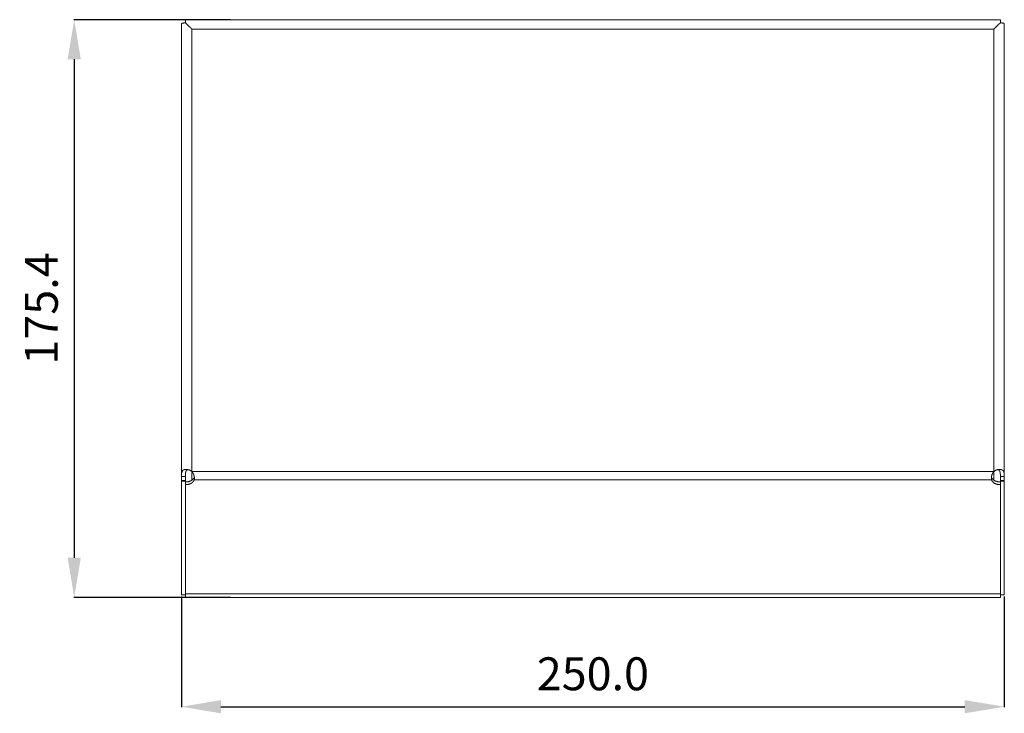
# Model space of a CAD drawing. Extents: x 729 to 1555, y 1441 to 2027.
# Drawn here: x 943 to 1242, y 1441 to 1651 of the extents above; entities that cross this region are included whole.
import ezdxf

# ---------------------------------------------------------------- set-up
doc = ezdxf.new("R2010")
doc.units = 0
doc.header["$MEASUREMENT"] = 0
doc.header["$PDMODE"] = 2
doc.header["$PDSIZE"] = -0.01
doc.layers.get('Defpoints').update_dxf_attribs({"linetype": 'CONTINUOUS'})
doc.layers.add('1', color=7, linetype='CONTINUOUS')
doc.styles.get("Standard").update_dxf_attribs({"font": 'monotxt.shx'})
doc.dimstyles.new('Argenta 2', dxfattribs={"dimtxt": 10, "dimasz": 12, "dimexe": 0.125, "dimexo": 0.5, "dimgap": 5, "dimtad": 1, "dimdec": 1, "dimzin": 0, "dimdsep": 46, "dimtxsty": 'STANDARD', "dimcen": 0.09, "dimclrd": 1, "dimclre": 1, "dimclrt": 1, "dimadec": 0, "dimazin": 0, "dimtp": 0.005, "dimtm": -0.005, "dimtfac": 1, "dimtdec": 1, "dimtmove": 0, "dimatfit": 3, "dimfxl": 1, "dimtolj": 1, "dimtzin": 0, "dimarcsym": 0})

# ---------------------------------------------------------------- blocks, each defined once
blk = doc.blocks.new('*D42')
at = {"layer": '1', "color": 1, "linetype": 'ByBlock', "lineweight": -2, "transparency": 16777216}
for p, q in [((1006.72, 1651.19), (959.12, 1651.19)), ((959.25, 1639.19), (959.25, 1487.76)), ((1006.72, 1475.76), (959.12, 1475.76))]:
    blk.add_line(p, q, dxfattribs=at)
at = {"layer": '1', "color": 1, "linetype": 'ByBlock', "transparency": 16777216}
for points in [[(957.25, 1639.19), (961.25, 1639.19), (959.25, 1651.19)], [(957.25, 1487.76), (961.25, 1487.76), (959.25, 1475.76)]]:
    blk.add_solid(points, dxfattribs=at)
at = {"layer": 'Defpoints', "color": 0, "linetype": 'ByBlock', "transparency": 16777216}
for p in [(1007.22, 1651.19), (959.25, 1475.76), (1007.22, 1475.76)]:
    blk.add_point(p, dxfattribs=at)
at = {"layer": '1', "color": 1, "linetype": 'ByBlock', "transparency": 16777216, "insert": (949.25, 1563.48), "char_height": 10, "attachment_point": 5, "rotation": 90}
blk.add_mtext('\\A1;175.4', dxfattribs=at)
blk = doc.blocks.new('*D43')
at = {"layer": '1', "color": 1, "linetype": 'ByBlock', "lineweight": -2, "transparency": 16777216}
for p, q in [((991.83, 1475.98), (991.83, 1442.42)), ((1241.83, 1475.98), (1241.83, 1442.42)), ((1003.83, 1442.54), (1229.83, 1442.54))]:
    blk.add_line(p, q, dxfattribs=at)
at = {"layer": '1', "color": 1, "linetype": 'ByBlock', "transparency": 16777216}
for points in [[(1003.83, 1444.54), (1003.83, 1440.54), (991.83, 1442.54)], [(1229.83, 1444.54), (1229.83, 1440.54), (1241.83, 1442.54)]]:
    blk.add_solid(points, dxfattribs=at)
at = {"layer": 'Defpoints', "color": 0, "linetype": 'ByBlock', "transparency": 16777216}
for p in [(991.83, 1476.48), (1241.83, 1476.48), (1241.83, 1442.54)]:
    blk.add_point(p, dxfattribs=at)
at = {"layer": '1', "color": 1, "linetype": 'ByBlock', "transparency": 16777216, "insert": (1116.83, 1452.54), "char_height": 10, "attachment_point": 5}
blk.add_mtext('\\A1;250.0', dxfattribs=at)

msp = doc.modelspace()

# ---------------------------------------------------------------- linework, layer by layer
at = {"layer": '1', "color": 155, "linetype": 'Continuous', "lineweight": 18}
for p, q in [((991.83, 1649.99), (991.83, 1512.44)), ((993.03, 1650.25), (993.02, 1650.22)), ((993.03, 1651.19), (1240.62, 1651.19)), ((993.03, 1650.25), (993.03, 1650.22)), ((993.03, 1650.23), (993.03, 1650.22)), ((1240.62, 1650.23), (1240.62, 1650.22)), ((1240.63, 1650.25), (1240.63, 1650.22)), ((1240.63, 1650.25), (1240.63, 1650.22)), ((1241.83, 1512.44), (1241.83, 1649.99)), ((993.03, 1511.29), (991.83, 1511.29)), ((991.83, 1511.29), (991.83, 1510.99)), ((993.03, 1510.99), (991.83, 1510.99)), ((991.83, 1476.48), (991.83, 1510.99)), ((993.03, 1511.29), (993.03, 1510.99)), ((993.03, 1476.48), (993.03, 1510.99)), ((993.03, 1510.82), (993.03, 1510)), ((995.7, 1512.26), (995.7, 1511.44)), ((1237.95, 1511.44), (1237.95, 1512.26)), ((1240.62, 1510.82), (1240.62, 1510)), ((1240.63, 1510.99), (1240.63, 1511.29)), ((1240.63, 1511.29), (1241.83, 1511.29)), ((1240.63, 1510.99), (1241.83, 1510.99)), ((1240.63, 1510.99), (1240.63, 1476.48)), ((1241.83, 1510.99), (1241.83, 1511.29)), ((1241.83, 1510.99), (1241.83, 1476.48)), ((993.03, 1510), (993.03, 1476.78)), ((1240.62, 1510), (1240.62, 1476.78)), ((991.83, 1476.48), (993.03, 1476.48)), ((993.03, 1475.76), (1240.62, 1475.76)), ((1240.63, 1476.48), (1241.83, 1476.48))]:
    msp.add_line(p, q, dxfattribs=at)
at = {"layer": '1', "color": 155, "linetype": 'Continuous', "lineweight": 13}
for p, q in [((995.03, 1648.32), (995.03, 1513.96)), ((995.03, 1648.32), (1238.63, 1648.32)), ((1238.63, 1513.96), (1238.63, 1648.32)), ((1238.63, 1513.96), (995.03, 1513.96)), ((995.03, 1511.35), (995.03, 1513.65)), ((1238.63, 1513.65), (1238.63, 1511.35)), ((1237.95, 1511.44), (995.7, 1511.44)), ((1240.62, 1476.78), (993.03, 1476.78))]:
    msp.add_line(p, q, dxfattribs=at)
at = {"layer": '1', "color": 155, "linetype": 'Continuous', "lineweight": 18}
for points, knots in [([(991.83, 1649.99), (991.97, 1650.08), (992.38, 1650.17), (993.03, 1650.25)], [0, 0, 0.138514, 0.477438, 1, 1]), ([(993.02, 1650.22), (993.63, 1649.66), (994.31, 1649.02), (995.03, 1648.32)], [0, 0, 0.299353, 0.638398, 1, 1]), ([(993.03, 1651.19), (993.03, 1651.08), (993.03, 1650.23)], [0, 0, 0.116466, 1, 1]), ([(993.03, 1650.23), (993.64, 1649.67), (994.31, 1649.02), (995.03, 1648.32)], [0, 0, 0.299957, 0.638899, 1, 1]), ([(1238.63, 1648.32), (1239.34, 1649.02), (1240.02, 1649.67), (1240.62, 1650.23)], [0, 0, 0.361101, 0.700043, 1, 1]), ([(1240.63, 1650.22), (1240.02, 1649.66), (1239.34, 1649.02), (1238.63, 1648.32)], [0, 0, 0.299347, 0.638384, 1, 1]), ([(1240.62, 1651.19), (1240.62, 1651.08), (1240.62, 1650.23)], [0, 0, 0.116466, 1, 1]), ([(1241.83, 1649.99), (1241.68, 1650.08), (1241.27, 1650.17), (1240.63, 1650.25)], [0, 0, 0.138561, 0.477401, 1, 1]), ([(995.03, 1513.96), (994.88, 1514.07), (994.72, 1514.18), (994.56, 1514.27), (994.4, 1514.35), (994.36, 1514.37), (994.31, 1514.39), (994.27, 1514.41), (994.23, 1514.43), (994.14, 1514.46), (994.06, 1514.49), (993.89, 1514.54), (993.72, 1514.57), (993.64, 1514.59), (993.56, 1514.6), (993.47, 1514.61), (993.39, 1514.62), (993.24, 1514.62), (993.08, 1514.62), (993.01, 1514.61), (992.94, 1514.6), (992.9, 1514.6), (992.87, 1514.59), (992.83, 1514.58), (992.8, 1514.58), (992.67, 1514.54), (992.55, 1514.49), (992.49, 1514.46), (992.44, 1514.43), (992.41, 1514.42), (992.38, 1514.4), (992.36, 1514.38), (992.33, 1514.37), (992.24, 1514.29), (992.16, 1514.2), (992.12, 1514.15), (992.09, 1514.1), (992.07, 1514.07), (992.06, 1514.05), (992.04, 1514.02), (992.03, 1513.99), (991.98, 1513.87), (991.94, 1513.75), (991.9, 1513.61), (991.88, 1513.46), (991.87, 1513.43), (991.86, 1513.39), (991.86, 1513.35), (991.86, 1513.31), (991.85, 1513.23), (991.84, 1513.15), (991.83, 1512.98), (991.83, 1512.81), (991.83, 1512.76), (991.83, 1512.72), (991.83, 1512.67), (991.83, 1512.63), (991.83, 1512.54), (991.83, 1512.44)], [0, 0, 0.037895, 0.075411, 0.112661, 0.149795, 0.159056, 0.168342, 0.177571, 0.186761, 0.204964, 0.222943, 0.258363, 0.293065, 0.310201, 0.327182, 0.343907, 0.360293, 0.392086, 0.422728, 0.437649, 0.452347, 0.459601, 0.466813, 0.473917, 0.480919, 0.508146, 0.534256, 0.546997, 0.559592, 0.565844, 0.572085, 0.578298, 0.584485, 0.608841, 0.633017, 0.64518, 0.65748, 0.663686, 0.66995, 0.676277, 0.682667, 0.708673, 0.735604, 0.763803, 0.79356, 0.801274, 0.809093, 0.816983, 0.824947, 0.841073, 0.857493, 0.891231, 0.926256, 0.935221, 0.944274, 0.953417, 0.962636, 0.981226, 1, 1]), ([(994.07, 1514.5), (993.95, 1514.52), (993.92, 1514.52), (993.89, 1514.52), (993.86, 1514.52), (993.83, 1514.52), (993.78, 1514.52), (993.72, 1514.51), (993.67, 1514.5), (993.62, 1514.48), (993.6, 1514.47), (993.57, 1514.46), (993.55, 1514.45), (993.53, 1514.44), (993.44, 1514.39), (993.37, 1514.32), (993.35, 1514.31), (993.34, 1514.29), (993.32, 1514.27), (993.3, 1514.25), (993.27, 1514.21), (993.25, 1514.16), (993.2, 1514.07), (993.16, 1513.97), (993.15, 1513.94), (993.14, 1513.91), (993.13, 1513.89), (993.13, 1513.86), (993.11, 1513.8), (993.1, 1513.75), (993.08, 1513.63), (993.06, 1513.51), (993.06, 1513.44), (993.05, 1513.38), (993.05, 1513.32), (993.04, 1513.25), (993.04, 1513.12), (993.03, 1512.99), (993.03, 1512.85), (993.03, 1512.72), (993.03, 1512.58), (993.03, 1512.44)], [0, 0, 0.046578, 0.057223, 0.067789, 0.078317, 0.088725, 0.109195, 0.129079, 0.148532, 0.167623, 0.177087, 0.186496, 0.195893, 0.205261, 0.242023, 0.278566, 0.287793, 0.297085, 0.306421, 0.315808, 0.334621, 0.353598, 0.392361, 0.432562, 0.442904, 0.453342, 0.463852, 0.474415, 0.495759, 0.517365, 0.561485, 0.606882, 0.630068, 0.653583, 0.677424, 0.701481, 0.749972, 0.798981, 0.848485, 0.898494, 0.949003, 1, 1]), ([(995.03, 1513.83), (994.94, 1513.94), (994.85, 1514.04), (994.74, 1514.15)], [0, 0, 0.322309, 0.641488, 1, 1]), ([(995.7, 1511.44), (995.73, 1511.58), (995.75, 1511.72), (995.76, 1511.87), (995.76, 1512.02), (995.76, 1512.06), (995.75, 1512.1), (995.75, 1512.14), (995.75, 1512.18), (995.74, 1512.26), (995.73, 1512.35), (995.7, 1512.51), (995.66, 1512.68), (995.65, 1512.72), (995.64, 1512.76), (995.63, 1512.81), (995.62, 1512.85), (995.59, 1512.93), (995.56, 1513.02), (995.49, 1513.18), (995.42, 1513.35), (995.38, 1513.43), (995.34, 1513.51), (995.31, 1513.55), (995.29, 1513.59), (995.27, 1513.63), (995.24, 1513.67), (995.14, 1513.82), (995.03, 1513.96)], [0, 0, 0.051257, 0.104301, 0.159405, 0.216823, 0.231571, 0.246476, 0.261485, 0.276572, 0.306967, 0.337677, 0.400093, 0.463979, 0.480191, 0.49651, 0.512939, 0.52945, 0.562553, 0.595688, 0.662168, 0.729033, 0.762686, 0.796486, 0.813473, 0.83048, 0.84748, 0.864462, 0.932217, 1, 1]), ([(1238.63, 1513.96), (1238.51, 1513.82), (1238.41, 1513.67), (1238.32, 1513.51), (1238.23, 1513.35), (1238.21, 1513.31), (1238.2, 1513.27), (1238.18, 1513.23), (1238.16, 1513.19), (1238.13, 1513.1), (1238.09, 1513.02), (1238.04, 1512.85), (1237.99, 1512.68), (1237.97, 1512.6), (1237.95, 1512.51), (1237.95, 1512.47), (1237.94, 1512.43), (1237.93, 1512.39), (1237.92, 1512.35), (1237.91, 1512.18), (1237.9, 1512.03), (1237.89, 1511.95), (1237.89, 1511.87), (1237.9, 1511.83), (1237.9, 1511.8), (1237.9, 1511.76), (1237.9, 1511.72), (1237.92, 1511.58), (1237.95, 1511.44)], [0, 0, 0.067611, 0.134865, 0.202043, 0.269369, 0.286235, 0.303148, 0.320056, 0.336927, 0.370439, 0.403691, 0.46945, 0.534343, 0.566509, 0.598515, 0.614455, 0.630318, 0.646054, 0.661646, 0.722712, 0.781835, 0.810714, 0.839182, 0.853257, 0.867242, 0.881133, 0.894908, 0.948535, 1, 1]), ([(1241.83, 1512.44), (1241.83, 1512.63), (1241.82, 1512.81), (1241.82, 1512.98), (1241.81, 1513.15), (1241.8, 1513.31), (1241.78, 1513.46), (1241.75, 1513.61), (1241.72, 1513.74), (1241.71, 1513.78), (1241.7, 1513.81), (1241.69, 1513.84), (1241.68, 1513.87), (1241.65, 1513.93), (1241.62, 1513.99), (1241.56, 1514.1), (1241.49, 1514.2), (1241.47, 1514.22), (1241.45, 1514.24), (1241.43, 1514.26), (1241.41, 1514.29), (1241.37, 1514.33), (1241.32, 1514.36), (1241.22, 1514.43), (1241.11, 1514.49), (1241.08, 1514.5), (1241.05, 1514.52), (1241.02, 1514.53), (1240.99, 1514.54), (1240.92, 1514.56), (1240.86, 1514.58), (1240.72, 1514.6), (1240.57, 1514.62), (1240.5, 1514.62), (1240.42, 1514.62), (1240.38, 1514.62), (1240.34, 1514.62), (1240.3, 1514.62), (1240.26, 1514.62), (1240.1, 1514.6), (1239.93, 1514.57), (1239.85, 1514.56), (1239.76, 1514.54), (1239.72, 1514.53), (1239.68, 1514.51), (1239.64, 1514.5), (1239.59, 1514.49), (1239.42, 1514.43), (1239.26, 1514.36), (1239.18, 1514.32), (1239.09, 1514.27), (1239.05, 1514.25), (1239.01, 1514.23), (1238.97, 1514.2), (1238.93, 1514.18), (1238.78, 1514.07), (1238.63, 1513.96)], [0, 0, 0.037143, 0.073193, 0.108221, 0.142268, 0.174994, 0.206115, 0.235796, 0.264221, 0.271146, 0.277977, 0.284706, 0.291356, 0.304421, 0.317213, 0.342175, 0.366665, 0.372775, 0.378894, 0.384994, 0.391076, 0.40322, 0.415383, 0.439949, 0.465188, 0.471651, 0.478184, 0.484812, 0.491504, 0.505061, 0.518835, 0.5471, 0.576534, 0.591734, 0.607298, 0.615229, 0.623229, 0.631284, 0.639379, 0.672282, 0.706067, 0.723336, 0.740846, 0.749712, 0.758648, 0.767626, 0.776643, 0.812881, 0.849466, 0.867929, 0.886507, 0.895853, 0.905228, 0.914648, 0.924101, 0.961973, 1, 1]), ([(1238.92, 1514.15), (1238.81, 1514.04), (1238.71, 1513.94), (1238.63, 1513.83)], [0, 0, 0.35852, 0.677706, 1, 1]), ([(1240.63, 1512.44), (1240.63, 1512.58), (1240.63, 1512.72), (1240.62, 1512.85), (1240.62, 1512.99), (1240.62, 1513.12), (1240.61, 1513.25), (1240.61, 1513.31), (1240.6, 1513.38), (1240.6, 1513.44), (1240.59, 1513.5), (1240.57, 1513.63), (1240.55, 1513.74), (1240.53, 1513.86), (1240.49, 1513.97), (1240.47, 1514.02), (1240.45, 1514.07), (1240.43, 1514.12), (1240.41, 1514.16), (1240.38, 1514.21), (1240.35, 1514.25), (1240.33, 1514.27), (1240.32, 1514.29), (1240.3, 1514.31), (1240.28, 1514.32), (1240.21, 1514.39), (1240.13, 1514.44), (1240.1, 1514.45), (1240.08, 1514.46), (1240.06, 1514.47), (1240.03, 1514.48), (1239.98, 1514.5), (1239.93, 1514.51), (1239.88, 1514.52), (1239.82, 1514.52), (1239.79, 1514.52), (1239.77, 1514.52), (1239.75, 1514.52)], [0, 0, 0.054293, 0.108009, 0.161151, 0.213707, 0.26567, 0.317041, 0.342504, 0.367818, 0.39298, 0.417869, 0.466465, 0.513569, 0.559285, 0.603777, 0.625535, 0.646824, 0.667689, 0.688188, 0.708397, 0.728387, 0.738328, 0.748267, 0.75819, 0.768054, 0.80702, 0.846007, 0.855896, 0.865883, 0.875982, 0.88614, 0.906555, 0.927253, 0.948342, 0.969924, 0.980948, 0.99213, 1, 1]), ([(995.65, 1512.1), (995.26, 1511.55), (994.65, 1511.12), (993.87, 1510.87), (993.03, 1510.82)], [0, 0, 0.218321, 0.461106, 0.725322, 1, 1]), ([(995.7, 1511.44), (995.45, 1510.95), (995.02, 1510.52), (994.43, 1510.21), (993.75, 1510.03), (993.03, 1510)], [0, 0, 0.171034, 0.357597, 0.561095, 0.777623, 1, 1]), ([(1240.62, 1510), (1239.9, 1510.03), (1239.22, 1510.21), (1238.64, 1510.52), (1238.2, 1510.95), (1237.95, 1511.44)], [0, 0, 0.222357, 0.438891, 0.642393, 0.828961, 1, 1]), ([(1240.62, 1510.82), (1239.79, 1510.87), (1239.03, 1511.11), (1238.42, 1511.52), (1238.03, 1512.06)], [0, 0, 0.273809, 0.53767, 0.780862, 1, 1]), ([(993.03, 1475.76), (993.03, 1475.88), (993.03, 1476.78)], [0, 0, 0.116819, 1, 1]), ([(1240.62, 1476.78), (1240.62, 1475.88), (1240.62, 1475.76)], [0, 0, 0.883181, 1, 1])]:
    msp.add_open_spline(points, degree=1, knots=knots, dxfattribs=at)
for points in [[(995.03, 1513.83), (995.03, 1513.96)], [(1238.63, 1513.96), (1238.63, 1513.83)], [(992.35, 1512.44), (991.83, 1512.44)], [(991.83, 1511.29), (991.83, 1512.44)], [(993.03, 1512.44), (992.35, 1512.44)], [(993.03, 1511.29), (993.03, 1512.44)], [(1241.3, 1512.44), (1240.63, 1512.44)], [(1240.63, 1512.44), (1240.63, 1511.29)], [(1241.3, 1512.44), (1241.83, 1512.44)], [(1241.83, 1512.44), (1241.83, 1511.29)], [(993.03, 1496.49), (993.03, 1496.49)], [(1240.62, 1496.49), (1240.63, 1496.49)]]:
    msp.add_open_spline(points, degree=1, dxfattribs=at)

# ---------------------------------------------------------------- dimensions: what is measured, and where the dimension line sits
at = {"layer": '1', "color": 1, "linetype": 'ByBlock'}
dim = msp.add_linear_dim(base=(959.25, 1475.76), p1=(1007.22, 1651.19), p2=(1007.22, 1475.76), angle=90, dimstyle='Argenta 2', dxfattribs=at)
dim.commit()
dim.dimension.update_dxf_attribs({"geometry": '*D42', "text_midpoint": (949.25, 1563.48)})
dim = msp.add_linear_dim(base=(1241.83, 1442.54), p1=(991.83, 1476.48), p2=(1241.83, 1476.48), dimstyle='Argenta 2', dxfattribs=at)
dim.commit()
dim.dimension.update_dxf_attribs({"geometry": '*D43', "text_midpoint": (1116.83, 1452.54)})

doc.saveas('drawing.dxf')
